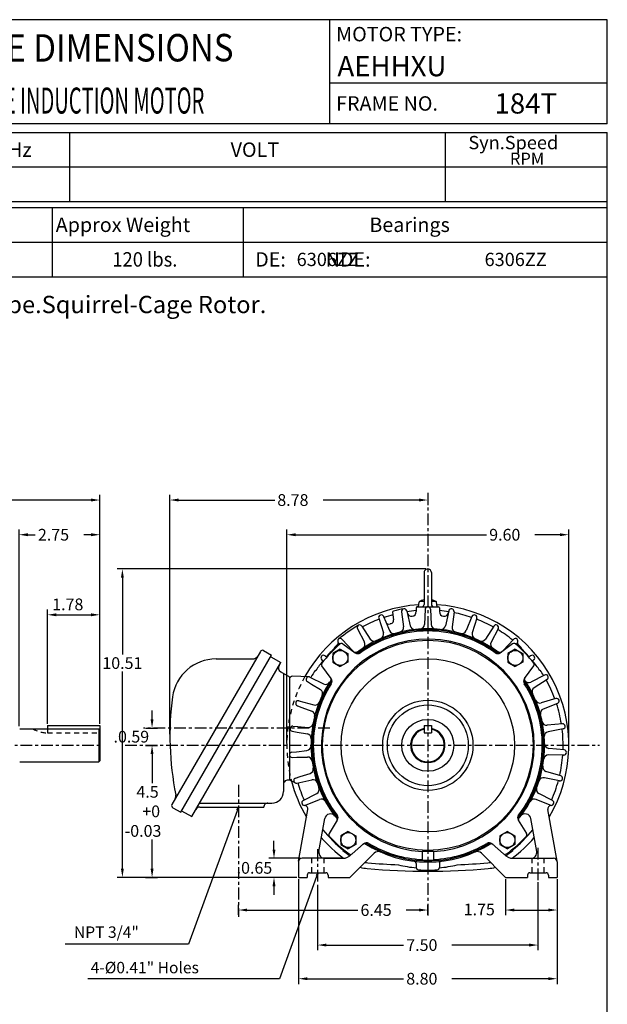
# Model space of a CAD drawing. Extents: x -17.1 to 18.6, y -25.6 to 29.1.
# Drawn here: x -1.4 to 18.6, y -4.4 to 29.1 of the extents above; entities that cross this region are included whole.
import ezdxf
from ezdxf.enums import TextEntityAlignment as Align

# ---------------------------------------------------------------- set-up
doc = ezdxf.new("R2010")
doc.units = 0
doc.header["$MEASUREMENT"] = 0
doc.linetypes.add('CENTER', pattern=[0.7, 0.4, -0.1, 0.1, -0.1])
doc.linetypes.add('DASHED', pattern=[0.3, 0.17, -0.13])
doc.layers.get('0').update_dxf_attribs({"linetype": 'CONTINUOUS'})
doc.layers.get('DEFPOINTS').update_dxf_attribs({"linetype": 'CONTINUOUS'})
doc.layers.add('99', color=7, linetype='CONTINUOUS')
doc.layers.add('PV', color=7, linetype='CONTINUOUS')
doc.styles.add('MICROCADAM', font='MONOTXT', dxfattribs={"height": 0.164063})
doc.styles.get("Standard").update_dxf_attribs({"font": 'MONOTXT'})
doc.dimstyles.get("Standard").update_dxf_attribs({"dimtxt": 0.35, "dimasz": 0.3, "dimexe": 0.18, "dimexo": 0.0625, "dimgap": 0.09, "dimtad": 0, "dimtih": 1, "dimtoh": 1, "dimdec": 8, "dimzin": 0, "dimdsep": 46, "dimtxsty": 'STANDARD', "dimcen": 0.09, "dimadec": 0, "dimazin": 0, "dimtfac": 1, "dimtdec": 8, "dimtofl": 0, "dimtmove": 2, "dimatfit": 3, "dimfxl": 1, "dimtolj": 1, "dimtzin": 0, "dimarcsym": 0})

# ---------------------------------------------------------------- blocks, each defined once
blk = doc.blocks.new('*D8')
at = {"layer": 'DEFPOINTS', "color": 0, "linetype": 'Continuous'}
for p in [(1.305, 11.577), (1.305, 5.074), (-1.445, 4.987)]:
    blk.add_point(p, dxfattribs=at)
at = {"layer": 'PV', "color": 0, "linetype": 'Continuous'}
for p, q in [((-1.445, 5.049), (-1.445, 11.757)), ((1.305, 5.136), (1.305, 11.757)), ((-1.145, 11.577), (-0.894, 11.577)), ((1.005, 11.577), (0.753, 11.577))]:
    blk.add_line(p, q, dxfattribs=at)
for points in [[(-1.145, 11.627), (-1.145, 11.527), (-1.445, 11.577)], [(1.005, 11.627), (1.005, 11.527), (1.305, 11.577)]]:
    blk.add_solid(points, dxfattribs=at)
at = {"color": 0, "linetype": 'Continuous'}
blk.add_text('2.75', height=0.4, dxfattribs=at).set_placement((-0.804, 11.377))
blk = doc.blocks.new('*D11')
at = {"layer": 'DEFPOINTS', "color": 0, "linetype": 'Continuous'}
for p in [(-14.445, 12.759), (-14.445, 7.471), (1.305, 5.074)]:
    blk.add_point(p, dxfattribs=at)
at = {"layer": 'PV', "color": 0, "linetype": 'Continuous'}
for p, q in [((-14.445, 7.534), (-14.445, 12.939)), ((-14.145, 12.759), (-7.594, 12.759)), ((1.005, 12.759), (-5.547, 12.759)), ((1.305, 5.136), (1.305, 12.939))]:
    blk.add_line(p, q, dxfattribs=at)
for points in [[(-14.145, 12.809), (-14.145, 12.709), (-14.445, 12.759)], [(1.005, 12.809), (1.005, 12.709), (1.305, 12.759)]]:
    blk.add_solid(points, dxfattribs=at)
at = {"color": 0, "linetype": 'Continuous'}
blk.add_text('15.75', height=0.4, dxfattribs=at).set_placement((-7.504, 12.559))
blk = doc.blocks.new('*D12')
at = {"layer": 'DEFPOINTS', "color": 0, "linetype": 'Continuous'}
for p in [(1.305, 8.848), (-0.475, 5.074), (1.305, 5.074)]:
    blk.add_point(p, dxfattribs=at)
at = {"layer": 'PV', "color": 0, "linetype": 'Continuous'}
for p, q in [((-0.475, 5.136), (-0.475, 9.028)), ((-0.175, 8.848), (1.005, 8.848)), ((1.305, 5.136), (1.305, 9.028))]:
    blk.add_line(p, q, dxfattribs=at)
for points in [[(-0.175, 8.898), (-0.175, 8.798), (-0.475, 8.848)], [(1.005, 8.898), (1.005, 8.798), (1.305, 8.848)]]:
    blk.add_solid(points, dxfattribs=at)
at = {"color": 0, "linetype": 'Continuous'}
blk.add_text('1.78', height=0.4, dxfattribs=at).set_placement((-0.319, 9.003))
blk = doc.blocks.new('*D14')
at = {"layer": 'DEFPOINTS', "color": 0, "linetype": 'Continuous'}
for p in [(12.468, -1.212), (6.018, -1.444), (12.468, -1.444)]:
    blk.add_point(p, dxfattribs=at)
at = {"layer": 'PV', "color": 0, "linetype": 'Continuous'}
for p, q in [((6.018, -1.381), (6.018, -1.032)), ((6.318, -1.212), (10.086, -1.212)), ((12.168, -1.212), (11.732, -1.212)), ((12.468, -1.381), (12.468, -1.032))]:
    blk.add_line(p, q, dxfattribs=at)
for points in [[(6.318, -1.162), (6.318, -1.262), (6.018, -1.212)], [(12.168, -1.162), (12.168, -1.262), (12.468, -1.212)]]:
    blk.add_solid(points, dxfattribs=at)
at = {"color": 0, "linetype": 'Continuous'}
blk.add_text('6.45', height=0.4, dxfattribs=at).set_placement((10.176, -1.412))
blk = doc.blocks.new('*D15')
at = {"layer": 'DEFPOINTS', "color": 0, "linetype": 'Continuous'}
for p in [(8.188, 0.55), (7.231, -0.099), (8.068, -0.099)]:
    blk.add_point(p, dxfattribs=at)
at = {"layer": 'PV', "color": 0, "linetype": 'Continuous'}
for p, q in [((7.231, 0.85), (7.231, 1.15)), ((8.126, 0.55), (7.051, 0.55)), ((8.006, -0.099), (7.051, -0.099)), ((7.231, -0.399), (7.231, -0.699))]:
    blk.add_line(p, q, dxfattribs=at)
for points in [[(7.181, 0.85), (7.281, 0.85), (7.231, 0.55)], [(7.181, -0.399), (7.281, -0.399), (7.231, -0.099)]]:
    blk.add_solid(points, dxfattribs=at)
at = {"color": 0, "linetype": 'Continuous'}
blk.add_text('.0.65', height=0.4, dxfattribs=at).set_placement((5.96, 0.025))
blk = doc.blocks.new('*D16')
at = {"layer": 'DEFPOINTS', "color": 0, "linetype": 'Continuous'}
for p in [(8.068, -0.1), (16.868, -0.1), (16.868, -3.553)]:
    blk.add_point(p, dxfattribs=at)
at = {"layer": 'PV', "color": 0, "linetype": 'Continuous'}
for p, q in [((8.068, -0.162), (8.068, -3.733)), ((16.868, -0.162), (16.868, -3.733)), ((8.368, -3.553), (11.645, -3.553)), ((16.568, -3.553), (13.291, -3.553))]:
    blk.add_line(p, q, dxfattribs=at)
for points in [[(8.368, -3.503), (8.368, -3.603), (8.068, -3.553)], [(16.568, -3.503), (16.568, -3.603), (16.868, -3.553)]]:
    blk.add_solid(points, dxfattribs=at)
at = {"color": 0, "linetype": 'Continuous'}
blk.add_text('8.80', height=0.4, dxfattribs=at).set_placement((11.735, -3.753))
blk = doc.blocks.new('*D25')
at = {"layer": 'DEFPOINTS', "color": 0, "linetype": 'Continuous'}
for p in [(15.118, -0.1), (16.868, -0.1), (16.868, -1.212)]:
    blk.add_point(p, dxfattribs=at)
at = {"layer": 'PV', "color": 0, "linetype": 'Continuous', "lineweight": -2}
for p, q in [((15.118, -0.162), (15.118, -1.392)), ((16.868, -0.162), (16.868, -1.392)), ((15.418, -1.212), (16.568, -1.212))]:
    blk.add_line(p, q, dxfattribs=at)
at = {"layer": 'PV', "color": 0, "linetype": 'Continuous'}
for points in [[(15.418, -1.162), (15.418, -1.262), (15.118, -1.212)], [(16.568, -1.162), (16.568, -1.262), (16.868, -1.212)]]:
    blk.add_solid(points, dxfattribs=at)
at = {"layer": 'PV', "color": 0, "linetype": 'Continuous', "insert": (14.22, -1.193), "char_height": 0.4, "attachment_point": 5}
blk.add_mtext('\\A1;1.75', dxfattribs=at)
blk = doc.blocks.new('*U18')
at = {"color": 0, "linetype": 'Continuous'}
for s, p in [('4.5', (2.548, 2.617)), ('+0', (2.748, 1.95)), ('-0.03', (2.148, 1.284))]:
    blk.add_text(s, height=0.4, dxfattribs=at).set_placement(p)
blk = doc.blocks.new('*D17')
at = {"layer": 'DEFPOINTS', "color": 0, "linetype": 'Continuous'}
for p in [(2.792, 4.4), (3.081, 4.4), (2.792, -0.1)]:
    blk.add_point(p, dxfattribs=at)
at = {"layer": 'PV', "color": 0, "linetype": 'Continuous'}
for p, q in [((2.855, 4.4), (3.261, 4.4)), ((3.081, 4.1), (3.081, 3.107)), ((3.081, 0.2), (3.081, 1.194)), ((2.855, -0.1), (3.261, -0.1))]:
    blk.add_line(p, q, dxfattribs=at)
for points in [[(3.031, 4.1), (3.131, 4.1), (3.081, 4.4)], [(3.031, 0.2), (3.131, 0.2), (3.081, -0.1)]]:
    blk.add_solid(points, dxfattribs=at)
at = {"linetype": 'Continuous'}
blk.add_blockref('*U18', (0, 0), dxfattribs=at)
blk = doc.blocks.new('*D19')
at = {"layer": 'DEFPOINTS', "color": 0, "linetype": 'Continuous'}
for p in [(12.468, 13.002), (12.468, 12.759), (3.688, 4.724)]:
    blk.add_point(p, dxfattribs=at)
at = {"layer": 'PV', "color": 0, "linetype": 'Continuous'}
for p, q in [((3.688, 4.786), (3.688, 12.939)), ((3.988, 12.759), (7.255, 12.759)), ((12.168, 12.759), (8.901, 12.759)), ((12.468, 12.939), (12.468, 12.579))]:
    blk.add_line(p, q, dxfattribs=at)
for points in [[(3.988, 12.809), (3.988, 12.709), (3.688, 12.759)], [(12.168, 12.809), (12.168, 12.709), (12.468, 12.759)]]:
    blk.add_solid(points, dxfattribs=at)
at = {"color": 0, "linetype": 'Continuous'}
blk.add_text('8.78', height=0.4, dxfattribs=at).set_placement((7.345, 12.559))
blk = doc.blocks.new('*D20')
at = {"layer": 'DEFPOINTS', "color": 0, "linetype": 'Continuous'}
for p in [(17.268, 11.577), (7.668, 4.4), (17.268, 4.4)]:
    blk.add_point(p, dxfattribs=at)
at = {"layer": 'PV', "color": 0, "linetype": 'Continuous'}
for p, q in [((7.668, 4.463), (7.668, 11.757)), ((17.268, 4.463), (17.268, 11.757)), ((7.968, 11.577), (14.468, 11.577)), ((16.968, 11.577), (16.115, 11.577))]:
    blk.add_line(p, q, dxfattribs=at)
for points in [[(7.968, 11.627), (7.968, 11.527), (7.668, 11.577)], [(16.968, 11.627), (16.968, 11.527), (17.268, 11.577)]]:
    blk.add_solid(points, dxfattribs=at)
at = {"color": 0, "linetype": 'Continuous'}
blk.add_text('9.60', height=0.4, dxfattribs=at).set_placement((14.558, 11.377))
blk = doc.blocks.new('*D21')
at = {"layer": 'DEFPOINTS', "color": 0, "linetype": 'Continuous'}
for p in [(2.792, 4.99), (3.081, 4.99), (2.792, 4.4)]:
    blk.add_point(p, dxfattribs=at)
at = {"layer": 'PV', "color": 0, "linetype": 'Continuous'}
for p, q in [((3.081, 5.29), (3.081, 5.59)), ((2.855, 4.99), (3.261, 4.99)), ((2.855, 4.4), (3.261, 4.4)), ((3.081, 4.1), (3.081, 3.8))]:
    blk.add_line(p, q, dxfattribs=at)
for points in [[(3.031, 5.29), (3.131, 5.29), (3.081, 4.99)], [(3.031, 4.1), (3.131, 4.1), (3.081, 4.4)]]:
    blk.add_solid(points, dxfattribs=at)
at = {"color": 0, "linetype": 'Continuous'}
blk.add_text('.0.59', height=0.4, dxfattribs=at).set_placement((1.769, 4.495))
blk = doc.blocks.new('*D22')
at = {"layer": 'DEFPOINTS', "color": 0, "linetype": 'Continuous'}
for p in [(12.468, 10.41), (2.07, -0.1), (8.068, -0.1)]:
    blk.add_point(p, dxfattribs=at)
at = {"layer": 'PV', "color": 0, "linetype": 'Continuous'}
for p, q in [((12.406, 10.41), (1.89, 10.41)), ((2.07, 10.11), (2.07, 7.494)), ((2.07, 0.2), (2.07, 6.914)), ((8.006, -0.1), (1.89, -0.1))]:
    blk.add_line(p, q, dxfattribs=at)
for points in [[(2.02, 10.11), (2.12, 10.11), (2.07, 10.41)], [(2.02, 0.2), (2.12, 0.2), (2.07, -0.1)]]:
    blk.add_solid(points, dxfattribs=at)
at = {"color": 0, "linetype": 'Continuous'}
blk.add_text('10.51', height=0.4, dxfattribs=at).set_placement((1.388, 7.004))
blk = doc.blocks.new('*D24')
at = {"color": 0, "linetype": 'Continuous'}
for p, q in [((16.218, -0.258), (16.218, -2.585)), ((8.718, -0.349), (8.718, -2.585)), ((9.018, -2.405), (11.645, -2.405)), ((15.918, -2.405), (13.291, -2.405))]:
    blk.add_line(p, q, dxfattribs=at)
for points in [[(9.018, -2.355), (9.018, -2.455), (8.718, -2.405)], [(15.918, -2.355), (15.918, -2.455), (16.218, -2.405)]]:
    blk.add_solid(points, dxfattribs=at)
at = {"layer": 'DEFPOINTS', "color": 0, "linetype": 'Continuous'}
for p in [(8.718, -0.286), (16.218, -0.196), (16.218, -2.405)]:
    blk.add_point(p, dxfattribs=at)
at = {"color": 0, "linetype": 'Continuous'}
blk.add_text('7.50', height=0.4, dxfattribs=at).set_placement((11.735, -2.605))

msp = doc.modelspace()

# ---------------------------------------------------------------- linework, layer by layer
at = {"color": 7, "linetype": 'Continuous'}
for p, q in [((18.57813276, 29.12754686), (-15.87046279, 29.12754686)), ((9.1293797, 25.58426306), (9.1293797, 29.12754686)), ((18.57813276, 25.58426306), (18.57813276, 29.12754686)), ((18.57813276, 26.96220676), (9.1293797, 26.96220676)), ((18.57813276, 25.58426306), (-15.87046279, 25.58426306)), ((-15.8704748, 25.28898635), (18.57813728, 25.28900584)), ((0.27116646, 25.28898941), (0.27116646, 22.92681064)), ((13.06635943, 22.92683918), (13.06635943, 25.28900742)), ((18.57813276, -21.75794707), (18.57813276, 25.28898941)), ((-15.8704748, 24.10791725), (18.57813118, 24.10793683)), ((-15.87047333, 22.92682422), (18.57813276, 22.92684371)), ((-15.87046279, 22.72995859), (18.57813276, 22.72995859)), ((-0.31938025, 22.72996459), (-0.31937887, 20.36777992)), ((6.17664172, 22.72996754), (6.1766432, 20.36778287)), ((-15.87046279, 21.54886694), (18.57813276, 21.54886694)), ((-15.87046279, 20.36776791), (18.57813276, 20.36776791))]:
    msp.add_line(p, q, dxfattribs=at)
msp.add_arc((12.468165, 4.400239), 0.5625, 102.839588407, 77.160411593, dxfattribs=at)
at = {"layer": 'PV', "color": 7, "linetype": 'CENTER'}
for p, q in [((12.468165, 13.001979), (12.468165, -1.44352)), ((9.131664, 4.990239), (2.792256, 4.990239)), ((-14.696852, 4.400239), (1.304807, 4.400239)), ((2.16072845, 4.400239), (18.31772044, 4.400239)), ((6.018166, 3.05093), (6.018166, -1.44352)), ((8.718165, 0.85744084), (8.718165, -0.28648351)), ((16.218165, 0.90816211), (16.218165, -0.19562451))]:
    msp.add_line(p, q, dxfattribs=at)
at = {"layer": 'PV', "color": 7, "linetype": 'Continuous'}
for p, q in [((12.344149, 10.286222), (12.344149, 9.204648)), ((12.344149, 10.286222), (12.344149, 9.204648)), ((12.592182, 10.286222), (12.592182, 9.204648)), ((12.592182, 10.286222), (12.592182, 9.204648)), ((12.074465, 9.085279), (12.074465, 8.957807)), ((12.113834, 9.124648), (12.822496, 9.124648)), ((12.155433, 9.124648), (12.169172, 9.281693)), ((12.344154, 9.296065), (12.184856, 9.296065)), ((12.751474, 9.296065), (12.592182, 9.296065)), ((12.780908, 9.124649), (12.767168, 9.281693)), ((12.861866, 9.085279), (12.861866, 8.957869)), ((10.798109, 8.729924), (10.954707, 8.231762)), ((10.964413, 8.790448), (11.04173, 8.604243)), ((11.270137, 8.934549), (11.303967, 8.675862)), ((11.575295, 8.954141), (11.64301, 8.436354)), ((11.749771, 8.984211), (11.763383, 8.923059)), ((11.763383, 8.923059), (11.863262, 8.474362)), ((12.379668, 9.039998), (12.356441, 8.518323)), ((12.556644, 9.040001), (12.579871, 8.518326)), ((13.186689, 8.984863), (13.073226, 8.475139)), ((13.360997, 8.954127), (13.293284, 8.436353)), ((13.971889, 8.790468), (13.771636, 8.308193)), ((14.138186, 8.729922), (13.981586, 8.231759)), ((10.224909, 8.462626), (10.505862, 8.022456)), ((11.041951, 8.603709), (11.164662, 8.308179)), ((14.711395, 8.462634), (14.430439, 8.022459)), ((10.07163, 8.374137), (10.312354, 7.910735)), ((14.864677, 8.37415), (14.623955, 7.910752)), ((9.291223, 7.708418), (9.276055, 7.721145)), ((9.417982, 7.897614), (9.462877, 7.839)), ((9.553564, 8.011376), (9.906683, 7.62668)), ((9.579525, 7.858991), (9.993006, 7.555175)), ((15.356806, 7.858983), (14.943325, 7.555166)), ((15.382739, 8.011383), (15.029616, 7.626683)), ((15.518324, 7.897614), (15.47344, 7.839016)), ((15.645097, 7.708441), (15.660265, 7.721169)), ((6.768782, 7.599177), (3.756968, 2.382563)), ((4.058554, 2.117524), (7.149107, 7.470518)), ((6.876341, 7.627996), (7.149105, 7.470516)), ((7.119573, 7.419365), (7.460527, 7.222515)), ((8.970778, 7.450403), (9.029388, 7.40551)), ((9.489408, 7.674488), (9.2335, 7.526739)), ((9.233505, 7.526743), (9.233505, 7.231251)), ((9.489408, 7.674489), (9.745315, 7.526741)), ((9.745316, 7.526743), (9.745316, 7.231251)), ((15.446923, 7.674489), (15.191015, 7.526741)), ((15.191021, 7.526743), (15.191021, 7.231251)), ((15.446925, 7.674489), (15.702832, 7.526741)), ((15.702833, 7.526743), (15.702833, 7.231251)), ((15.965531, 7.45041), (15.906932, 7.405526)), ((4.429035, 1.971815), (7.460529, 7.222517)), ((5.25732, 7.343459), (6.507489, 7.343459)), ((8.85701, 7.314824), (8.911401, 7.264898)), ((9.176862, 6.675841), (8.859483, 7.105621)), ((9.233502, 7.231246), (9.489408, 7.083499)), ((9.745313, 7.231247), (9.489405, 7.083498)), ((15.191017, 7.231245), (15.446925, 7.083497)), ((15.702829, 7.231246), (15.446921, 7.083498)), ((15.759481, 6.675821), (16.076851, 7.105588)), ((16.079304, 7.314834), (16.024918, 7.264912)), ((7.459854, 6.906385), (7.755055, 6.735951)), ((7.552646, 6.852815), (7.552646, 2.824885)), ((7.755056, 6.735951), (7.755056, 3.21204)), ((8.417085, 6.736232), (7.877837, 6.757579)), ((8.452087, 6.727499), (8.920562, 6.49443)), ((8.658558, 6.954437), (8.64339, 6.967164)), ((16.442045, 6.796755), (15.978649, 6.556033)), ((16.277761, 6.95446), (16.292931, 6.967188)), ((8.367226, 6.572233), (8.508598, 6.485432)), ((8.508598, 6.485432), (8.812236, 6.299003)), ((16.53055, 6.64348), (16.090376, 6.362525)), ((8.028135, 5.749829), (8.183473, 5.691599)), ((8.082831, 5.918152), (8.242723, 5.873959)), ((8.242723, 5.873959), (8.586151, 5.779036)), ((16.826307, 5.994472), (16.325491, 5.846593)), ((16.883934, 5.827126), (16.398243, 5.635323)), ((8.183473, 5.691599), (8.517104, 5.566531)), ((-0.475193, 5.073739), (1.304807, 5.073739)), ((-0.475193, 5.073739), (-0.475193, 4.962739)), ((1.304807, 5.073739), (1.304807, 3.877107)), ((7.873768, 5.053502), (8.039157, 5.040628)), ((8.039157, 5.040628), (8.394386, 5.01298)), ((12.343165, 5.073739), (12.593165, 5.073739)), ((12.343165, 5.073739), (12.343165, 4.823739)), ((12.593165, 5.073739), (12.593165, 4.823739)), ((17.050438, 5.133607), (16.530607, 5.084005)), ((-1.425193, 4.962739), (1.265437, 4.962739)), ((1.265437, 4.962739), (1.265437, 3.837739)), ((1.265437, 4.962739), (1.304807, 4.923369)), ((7.852197, 4.87784), (8.015793, 4.850318)), ((8.015793, 4.850318), (8.367158, 4.791208)), ((12.343165, 4.823739), (12.593165, 4.823739)), ((17.07505, 4.958338), (16.561686, 4.862734)), ((7.833537, 4.164849), (7.998341, 4.18377)), ((7.998341, 4.18377), (8.352321, 4.22441)), ((17.096914, 4.069052), (16.574747, 4.073159)), ((17.106161, 4.245795), (16.586409, 4.296293)), ((-1.425193, 3.837739), (1.265437, 3.837739)), ((1.265437, 3.837739), (1.304807, 3.877109)), ((7.845877, 3.988295), (8.011718, 3.992495)), ((8.011718, 3.992495), (8.367907, 4.001514)), ((8.121768, 3.334868), (8.461488, 3.442304)), ((16.991507, 3.363654), (16.490936, 3.512399)), ((7.950643, 3.121188), (7.820279, 3.186473)), ((7.9636, 3.284849), (8.121768, 3.334868)), ((8.0094, 3.113888), (8.519317, 3.226473)), ((16.948683, 3.191928), (16.436886, 3.295596)), ((8.225718, 2.519582), (8.6887, 2.761102)), ((16.710609, 2.519603), (16.247622, 2.761127)), ((4.694252, 2.431184), (7.158945, 2.431184)), ((8.300512, 2.359175), (8.783131, 2.558595)), ((16.635796, 2.359207), (16.153181, 2.558626)), ((3.785789, 2.275005), (4.058554, 2.117524)), ((4.08808, 2.168665), (4.429035, 1.971815)), ((6.018166, 2.293939), (4.32015, -2.371415)), ((4.705614, 2.293388), (6.883355, 2.293388)), ((6.018166, 2.293939), (5.958738, 2.197828)), ((6.018166, 2.293939), (6.001913, 2.182114)), ((8.069953, 0.451151), (8.38195, 2.214037)), ((16.866377, 0.451152), (16.554369, 2.214064)), ((8.760206, 0.784968), (8.95719, 1.902117)), ((9.38772, 1.846443), (9.109006, 1.390637)), ((15.548611, 1.846416), (15.827317, 1.390622)), ((16.176191, 0.784595), (15.979143, 1.902117)), ((8.895677, 1.523722), (8.889353, 1.517399)), ((9.760357, 1.468691), (9.504455, 1.320945)), ((9.76036, 1.468693), (10.016267, 1.320945)), ((15.17597, 1.468691), (14.920066, 1.320945)), ((15.175974, 1.468691), (15.431878, 1.320945)), ((16.040655, 1.523714), (16.046976, 1.517393)), ((9.504454, 1.025451), (9.760362, 0.877703)), ((9.504457, 1.320948), (9.504457, 1.025454)), ((10.016263, 1.025449), (9.760361, 0.877703)), ((9.891967, 0.70289), (10.277395, 1.041588)), ((10.016269, 1.320948), (10.016269, 1.025454)), ((15.044361, 0.702895), (14.658933, 1.041592)), ((14.920069, 1.320948), (14.920069, 1.025454)), ((14.920069, 1.02545), (15.175973, 0.877704)), ((15.431874, 1.025451), (15.175971, 0.877705)), ((15.431879, 1.320948), (15.431879, 1.025454)), ((9.591646, 0.82775), (9.577645, 0.813749)), ((9.818166, -0.099762), (10.639219, 0.721387)), ((9.944021, 0.747121), (9.945795, 0.750193)), ((12.271315, 0.796687), (12.271315, 0.496216)), ((12.665016, 0.796687), (12.665016, 0.496216)), ((15.118165, -0.099762), (14.297112, 0.721387)), ((14.992309, 0.747121), (14.990535, 0.750193)), ((15.344678, 0.827749), (15.358679, 0.813748)), ((8.068166, 0.433655), (8.068166, -0.099762)), ((9.569848, 0.550238), (8.188117, 0.550238)), ((8.951957, 0.550271), (9.574938, 0.550271)), ((12.074465, 0.372736), (12.074465, 0.35737)), ((12.074465, 0.372736), (12.074465, 0.23926)), ((12.861866, 0.372736), (12.861866, 0.35737)), ((12.861866, 0.372736), (12.861866, 0.23926)), ((15.366483, 0.550238), (16.748215, 0.550238)), ((16.868166, 0.433655), (16.868166, -0.099762)), ((8.728016, 0.057718), (7.413995, -3.552516)), ((8.442575, 0.057719), (8.993757, 0.057719)), ((8.728016, 0.057718), (8.668587, -0.038392)), ((8.728016, 0.057718), (8.711762, -0.054107)), ((15.942575, 0.057719), (16.493757, 0.057719)), ((8.068166, -0.099761), (8.363834, -0.099761)), ((8.363834, -0.021021), (8.363834, -0.099762)), ((9.072496, -0.021021), (9.072496, -0.099762)), ((9.072496, -0.099761), (9.818167, -0.099761)), ((15.118164, -0.099761), (15.863835, -0.099761)), ((15.863835, -0.021021), (15.863835, -0.099762)), ((16.572496, -0.021021), (16.572496, -0.099762)), ((16.572496, -0.099761), (16.868166, -0.099761)), ((4.320153, -2.371414), (0.12149, -2.371414)), ((7.413992, -3.552518), (0.896412, -3.552518))]:
    msp.add_line(p, q, dxfattribs=at)
at = {"layer": 'PV', "color": 7, "linetype": 'DASHED'}
for p, q in [((-0.475193, 4.962739), (-0.475193, 4.823739)), ((-0.475193, 4.823739), (1.304807, 4.823739)), ((8.513165, 0.550238), (8.513165, 0.057719)), ((8.923165, 0.550238), (8.923165, 0.057719)), ((16.013165, 0.550238), (16.013165, 0.057719)), ((16.423165, 0.550238), (16.423165, 0.057719))]:
    msp.add_line(p, q, dxfattribs=at)
at = {"layer": 'PV', "color": 7, "linetype": 'Continuous'}
for centre, radius in [((12.468165, 4.400239), 3.582678), ((9.48941, 7.379), 0.255906), ((15.446926, 7.379), 0.255906), ((12.468165, 4.400239), 2.952756), ((12.468165, 4.400239), 1.535434), ((12.468165, 4.400239), 1.377953), ((12.468165, 4.400239), 0.885827), ((9.760363, 1.173202), 0.255906), ((15.175974, 1.1732), 0.255906)]:
    msp.add_circle(centre, radius, dxfattribs=at)
for centre, radius, start, end in [((12.468165, 10.286222), 0.124017, 0, 180.000007), ((12.468165, 10.286222), 0.124017, 0, 180.000007), ((12.468165, 4.400238), 4.8, 93.666818, 150.803106), ((12.113834, 9.085279), 0.03937, 89.999962, 179.999966), ((12.184856, 9.28032), 0.015748, 89.999088, 174.999939), ((12.468171, 8.810014), 0.564793, 102.684279, 121.064544), ((12.264149, 9.204648), 0.08, 269.999997, 0), ((12.468165, 9.036066), 0.088583, 89.999962, 177.450611), ((12.468165, 9.036066), 0.088583, 359.999981, 89.999962), ((12.672182, 9.204648), 0.08, 179.999993, 269.999997), ((12.468171, 8.810014), 0.564793, 58.935606, 77.315918), ((12.751474, 9.28032), 0.015748, 5.000008, 90.000017), ((12.468165, 4.400238), 4.8, 329.403013, 86.333121), ((12.822496, 9.085279), 0.03937, 359.999981, 89.999962), ((10.882617, 8.756486), 0.088583, 109.999958, 197.450607), ((10.882617, 8.756486), 0.088583, 19.999977, 109.999958), ((12.468165, 4.400239), 4.606299, 104.934253, 108.880354), ((11.309204, 8.939665), 0.03937, 104.322869, 187.452084), ((12.468165, 4.400239), 4.72441, 100.000015, 104.322213), ((11.663159, 8.965635), 0.088583, 12.105863, 187.450609), ((12.468165, 4.400239), 4.606299, 94.903055, 98.880192), ((11.916984, 8.957807), 0.15748, 192.746315, 359.998434), ((13.019347, 8.957869), 0.15748, 180.000581, 347.450065), ((12.468165, 4.400239), 4.606299, 81.119897, 85.096925), ((13.273166, 8.965635), 0.088583, 79.99991, 167.450558), ((13.273166, 8.965635), 0.088583, 349.999983, 79.99991), ((12.468165, 4.400239), 4.606299, 71.120008, 78.880141), ((14.053706, 8.756486), 0.088583, 69.999857, 157.450506), ((14.053706, 8.756486), 0.088583, 339.999985, 69.999857), ((12.468165, 4.400239), 4.72441, 120.000018, 130.00003), ((10.150249, 8.414972), 0.088583, 119.999963, 207.450605), ((10.150249, 8.414972), 0.088583, 29.999977, 119.999963), ((12.468165, 4.400239), 4.606299, 111.119946, 118.880359), ((11.150819, 8.64954), 0.11811, 202.550751, 287.223699), ((12.468165, 4.400239), 4.330709, 106.731686, 107.22417), ((11.186883, 8.660555), 0.11811, 286.988699, 7.450078), ((11.486884, 8.415939), 0.15748, 283.73048, 7.450133), ((12.016804, 8.509377), 0.15748, 192.549988, 276.267365), ((12.199117, 8.525331), 0.15748, 273.730469, 357.450172), ((12.737204, 8.525331), 0.15748, 182.549935, 266.267312), ((12.919516, 8.50938), 0.15748, 263.73047, 347.450174), ((13.449441, 8.415939), 0.15748, 172.549923, 256.267252), ((12.468165, 4.400239), 4.606299, 61.1199, 68.880525), ((14.786068, 8.414978), 0.088583, 59.999804, 147.450453), ((14.786068, 8.414978), 0.088583, 329.999989, 59.999804), ((12.468165, 4.400239), 3.976378, 52.373273, 127.62673), ((12.468165, 4.400239), 3.937008, 89.999962, 126.153158), ((12.468165, 4.400239), 3.897638, 89.999962, 125.971693), ((10.804472, 8.184533), 0.15748, 293.730533, 17.450131), ((11.310115, 8.368567), 0.15748, 202.550041, 286.267417), ((12.468165, 4.400239), 3.897638, 54.02831, 89.999962), ((12.468165, 4.400239), 3.937008, 53.852419, 89.999962), ((13.6262, 8.368577), 0.15748, 253.730472, 337.450176), ((14.131843, 8.184536), 0.15748, 162.54987, 246.267199), ((12.468165, 4.400239), 4.606299, 51.11996, 58.880254), ((12.468165, 4.400239), 3.622048, 359.999981, 266.884535), ((12.468165, 4.400239), 4.56693, 130.835225, 142.178749), ((12.468165, 4.400239), 4.606299, 131.119962, 133.866955), ((9.488313, 7.951478), 0.088583, 129.999975, 217.450603), ((9.488313, 7.951478), 0.088583, 39.999975, 129.999975), ((9.532893, 7.795537), 0.07874, 53.694559, 130.846099), ((10.172611, 7.838144), 0.15748, 303.730534, 27.450129), ((10.638617, 8.107186), 0.15748, 212.550094, 296.26747), ((14.297698, 8.107198), 0.15748, 243.730467, 327.450177), ((14.763697, 7.83815), 0.15748, 152.549818, 236.267174), ((15.403438, 7.795536), 0.07874, 49.153904, 126.305444), ((15.448005, 7.951485), 0.088583, 49.999809, 137.4504), ((12.468165, 4.400239), 4.56693, 37.821254, 49.156199), ((12.468165, 4.400239), 4.606299, 46.133048, 48.880259), ((15.448005, 7.951485), 0.088583, 319.999991, 49.999809), ((6.507487, 7.540309), 0.19685, 270.000038, 330.000023), ((6.836969, 7.559808), 0.07874, 59.999968, 150.000026), ((8.916918, 7.380081), 0.088583, 139.999973, 227.450602), ((8.916918, 7.380081), 0.088583, 49.999973, 139.999973), ((12.468165, 4.400239), 4.586614, 133.840563, 138.864577), ((10.022707, 7.733171), 0.15748, 222.550146, 306.267465), ((10.052958, 7.706539), 0.15748, 233.692862, 306.147964), ((10.086248, 7.682077), 0.15748, 233.691496, 305.970761), ((14.850084, 7.682077), 0.15748, 234.029235, 306.308501), ((14.883369, 7.706538), 0.15748, 233.852033, 306.307135), ((14.913604, 7.733186), 0.15748, 233.730456, 317.450178), ((12.468165, 4.400239), 4.586614, 41.135699, 46.15944), ((16.019403, 7.38009), 0.088583, 39.999811, 127.450347), ((16.019403, 7.38009), 0.088583, 309.999992, 39.999811), ((5.257319, 5.847396), 1.496063, 89.999962, 171.938239), ((7.538593, 7.042771), 0.15748, 150.000026, 239.999981), ((12.468165, 4.400239), 4.586614, 141.135752, 146.159492), ((8.922821, 7.152397), 0.07874, 142.178148, 216.445145), ((12.468165, 4.400239), 4.586614, 33.840511, 38.864525), ((16.01351, 7.152395), 0.07874, 323.554858, 37.821855), ((7.873166, 6.639565), 0.11811, 87.732995, 180.000075), ((8.413583, 6.647722), 0.088583, 87.732995, 150.999966), ((8.413583, 6.647722), 0.088583, 64.234303, 87.732995), ((12.468165, 4.400239), 4.606299, 146.133046, 149.880306), ((12.468165, 4.400239), 4.606299, 31.11991, 33.866957), ((16.482895, 6.718154), 0.088583, 29.999813, 117.450281), ((16.482895, 6.718154), 0.088583, 299.999991, 29.999813), ((8.413583, 6.647722), 0.088583, 150.999966, 238.450567), ((12.468165, 4.400239), 3.976378, 145.755419, 219.244594), ((12.468165, 4.400239), 3.937008, 147.234455, 179.999966), ((12.468165, 4.400239), 3.897638, 147.442748, 179.999966), ((8.990717, 6.635424), 0.15748, 243.55026, 327.267455), ((9.025138, 6.616188), 0.15748, 327.233598, 36.445599), ((9.050178, 6.582289), 0.15748, 327.445935, 36.444616), ((15.886153, 6.582287), 0.15748, 143.555387, 212.554068), ((12.468165, 4.400239), 3.897638, 359.999981, 32.554249), ((15.911193, 6.616188), 0.15748, 143.554404, 212.766405), ((12.468165, 4.400239), 3.976378, 359.999981, 34.244585), ((15.90606, 6.695796), 0.15748, 213.730459, 297.450186), ((12.468165, 4.400239), 3.937008, 359.999981, 32.765548), ((12.468165, 4.400239), 4.606299, 20.119916, 28.96452), ((13.845647, 4.723989), 10.157481, 172.457907, 191.431025), ((8.729839, 6.1648), 0.15748, 334.730576, 58.450116), ((16.175095, 6.229792), 0.15748, 122.549646, 206.267016), ((8.059236, 5.832778), 0.088583, 161.999958, 249.450559), ((8.059236, 5.832778), 0.088583, 71.999955, 161.999958), ((8.628114, 5.93083), 0.15748, 254.550314, 338.267449), ((16.280903, 5.997639), 0.15748, 202.730467, 286.450193), ((16.851404, 5.909522), 0.088583, 18.999819, 106.450227), ((12.468165, 4.400239), 4.606299, 9.119923, 17.880269), ((16.851404, 5.909522), 0.088583, 288.999999, 18.999819), ((8.461827, 5.419075), 0.15748, 345.730568, 69.450109), ((16.456087, 5.488862), 0.15748, 111.549592, 195.266968), ((7.866899, 4.965196), 0.088583, 82.999947, 172.999951), ((8.406615, 5.169992), 0.15748, 265.550361, 349.267442), ((16.515652, 5.240784), 0.15748, 191.730475, 275.450201), ((17.058855, 5.045431), 0.088583, 7.999827, 95.45018), ((17.058855, 5.045431), 0.088583, 278.000006, 7.999827), ((7.866899, 4.965196), 0.088583, 172.999951, 260.450551), ((8.341033, 4.635911), 0.15748, 356.730561, 80.450101), ((12.468165, 4.400238), 0.586616, 102.303298, 77.696694), ((16.590538, 4.707929), 0.15748, 100.549545, 184.266921), ((12.468165, 4.400239), 4.606299, 358.119931, 6.880331), ((8.334362, 4.380869), 0.15748, 276.550367, 0.267452), ((12.468165, 4.400239), 3.937008, 179.999966, 217.765557), ((12.468165, 4.400239), 3.897638, 179.999966, 217.554258), ((12.468165, 4.400239), 3.622048, 273.115478, 359.999964), ((12.468165, 4.400239), 3.976378, 320.755444, 359.999964), ((12.468165, 4.400239), 3.897638, 322.442193, 359.999981), ((12.468165, 4.400239), 3.937008, 322.234501, 359.999981), ((16.601669, 4.453044), 0.15748, 180.730482, 264.450208), ((7.843637, 4.076852), 0.088583, 93.99994, 183.999943), ((7.843637, 4.076852), 0.088583, 183.999957, 271.450606), ((16.573505, 3.915691), 0.15748, 89.549498, 173.266874), ((12.468165, 4.400239), 4.606299, 347.119921, 355.880322), ((17.09762, 4.157631), 0.088583, 267.000055, 356.999817), ((17.09762, 4.157631), 0.088583, 356.999834, 84.450133), ((8.371891, 3.844085), 0.15748, 7.730553, 91.450093), ((16.535799, 3.663364), 0.15748, 169.730476, 253.450154), ((8.414007, 3.592457), 0.15748, 287.550414, 11.267444), ((16.966265, 3.278748), 0.088583, 345.999842, 73.450086), ((7.710125, 3.061105), 0.15748, 73.42282, 180.00002), ((7.873166, 3.29208), 0.11811, 180.000034, 243.398575), ((12.468165, 4.400238), 4.8, 194.673275, 210.596878), ((7.990308, 3.200393), 0.088583, 104.999932, 243.39852), ((7.990308, 3.200393), 0.088583, 243.398575, 282.450653), ((12.468165, 4.400239), 4.606299, 196.119991, 203.880343), ((8.55327, 3.072698), 0.15748, 18.425209, 102.450086), ((16.405615, 3.141258), 0.15748, 78.549451, 162.266827), ((12.468165, 4.400239), 4.606299, 336.119929, 344.880275), ((16.966265, 3.278748), 0.088583, 256.000062, 345.999825), ((3.6967, 2.671884), 0.19685, 329.999989, 11.431041), ((7.158945, 2.824885), 0.393701, 269.999997, 359.999981), ((8.615869, 2.900732), 0.15748, 297.550521, 21.267442), ((16.320456, 2.900762), 0.15748, 158.730428, 242.450107), ((3.825157, 2.343194), 0.07874, 150.000026, 239.999981), ((7.02115, 2.293388), 0.137795, 89.999962, 180.00002), ((8.266688, 2.44105), 0.088583, 114.999882, 292.450534), ((8.265647, 2.234621), 0.11811, 350.000092, 87.104672), ((8.843271, 2.413052), 0.15748, 28.730546, 112.450029), ((16.093048, 2.413089), 0.15748, 67.549404, 151.26678), ((16.670671, 2.234648), 0.11811, 92.897875, 189.999636), ((16.669634, 2.441076), 0.088583, 247.549424, 334.999832), ((16.669634, 2.441076), 0.088583, 334.999795, 62.450039), ((4.705614, 2.135908), 0.15748, 90.000017, 150.000026), ((9.151049, 1.867932), 0.19685, 37.358386, 169.999967), ((9.253363, 1.928596), 0.15748, 328.555376, 37.554057), ((15.682969, 1.928595), 0.15748, 142.445946, 211.444627), ((15.785277, 1.867929), 0.19685, 10.000143, 142.64189), ((9.231372, 1.892642), 0.15748, 328.554393, 37.766394), ((15.704962, 1.892642), 0.15748, 142.233609, 211.44561), ((12.468165, 4.400239), 4.586614, 218.840534, 231.159463), ((9.176177, 1.349558), 0.07874, 148.554867, 222.821864), ((12.468165, 4.400239), 4.586614, 308.840479, 321.159463), ((15.760152, 1.349557), 0.07874, 317.178194, 31.445136), ((12.468165, 4.400238), 4.8, 220.952292, 233.30641), ((12.468165, 4.400239), 4.56693, 222.821223, 234.156222), ((12.468165, 4.400239), 3.976378, 232.397531, 232.399552), ((10.350317, 0.896022), 0.15748, 58.852004, 131.307164), ((10.38134, 0.923291), 0.15748, 59.029207, 131.30853), ((12.468165, 4.400239), 3.976378, 237.373255, 302.626759), ((12.468165, 4.400239), 3.937008, 238.852456, 270.000038), ((12.468165, 4.400239), 3.897638, 239.028347, 267.105076), ((12.468165, 4.400239), 3.937008, 270.000038, 301.147613), ((12.468165, 4.400239), 3.897638, 272.895, 300.971722), ((14.554991, 0.92329), 0.15748, 48.691528, 120.970779), ((14.586018, 0.896021), 0.15748, 48.692894, 121.147982), ((12.468165, 4.400239), 4.56693, 305.83525, 317.178774), ((12.468165, 4.400238), 4.8, 306.69359, 319.047695), ((8.957168, 0.750238), 0.2, 170.000008, 270.000003), ((9.569848, 0.943939), 0.393701, 269.999997, 319.697338), ((12.468165, 4.400239), 4.606299, 231.133071, 234.820062), ((9.839982, 0.762036), 0.07874, 234.153927, 311.305412), ((10.780649, 0.579974), 0.2, 66.167629, 135.000001), ((12.468165, 4.400239), 3.608924, 266.873232, 273.126789), ((14.155682, 0.579974), 0.2, 45.000002, 113.832378), ((15.096349, 0.762035), 0.07874, 228.694584, 305.846124), ((15.366483, 0.943939), 0.393701, 220.302659, 270.000004), ((12.468165, 4.400239), 4.606299, 305.179931, 308.866926), ((15.979164, 0.750238), 0.2, 270.000004, 9.999996), ((8.188117, 0.430238), 0.12, 89.999996, 178.368602), ((10.53266, 1.574324), 1.181103, 260.061614, 264.824612), ((12.468165, 22.943548), 22.637798, 264.824612, 267.474179), ((11.995725, 0.372736), 0.07874, 359.999981, 83.309546), ((12.468165, 4.400239), 3.908982, 267.11349, 272.886585), ((12.940606, 0.372736), 0.07874, 96.690379, 179.999802), ((12.468165, 22.943548), 22.637798, 272.525842, 275.175409), ((14.403672, 1.574324), 1.181103, 275.175409, 279.938387), ((16.748215, 0.430238), 0.12, 1.631394, 90.000003), ((8.442575, -0.021021), 0.07874, 89.999962, 179.999966), ((8.993757, -0.021021), 0.07874, 359.999981, 89.999962), ((10.53266, 1.574324), 1.377953, 254.498548, 264.824612), ((12.468165, 22.943548), 22.834648, 264.824612, 275.175409), ((12.468165, 4.400239), 4.192914, 256.235294, 264.612221), ((12.153205, 0.23926), 0.07874, 179.999966, 265.545326), ((12.468165, 4.282129), 4.133859, 265.545388, 274.454687), ((12.783126, 0.23926), 0.07874, 274.454646, 359.999981), ((12.468165, 4.400239), 4.192914, 275.37179, 283.764781), ((14.403672, 1.574324), 1.377953, 275.175409, 285.501453), ((15.942575, -0.021021), 0.07874, 89.999962, 179.999966), ((16.493757, -0.021021), 0.07874, 359.999981, 89.999962)]:
    msp.add_arc(centre, radius, start, end, dxfattribs=at)
at = {"layer": 'PV', "color": 7, "linetype": 'DASHED'}
for centre, radius, start, end in [((12.468165, 4.400238), 4.8, 150.803106, 194.673275), ((-0.474714, 5.807991), 0.984252, 239.17943, 269.972136)]:
    msp.add_arc(centre, radius, start, end, dxfattribs=at)

# ---------------------------------------------------------------- texts
at = {"color": 7, "linetype": 'Continuous', "style": 'MICROCADAM'}
for s, height, p in [('MOTOR TYPE:', 0.49212275, (9.34733821, 28.38936273)), ('FRAME NO.', 0.49212275, (9.34733821, 26.02717048)), ('Syn.Speed', 0.452752832, (13.84955763, 24.71316376)), ('Hz', 0.49212275, (-1.8238491, 24.45239874)), ('VOLT', 0.49212275, (5.75484508, 24.45240475)), ('RPM', 0.410152915, (15.26562854, 24.18584351)), ('Approx Weight', 0.49212275, (-0.19984226, 21.89335139)), ('Bearings', 0.49212275, (10.47922348, 21.89335139)), ('DE:         NDE:', 0.49212275, (6.59145081, 20.71225226))]:
    msp.add_text(s, height=height, dxfattribs=at).set_placement(p)
at = {"color": 7, "linetype": 'Continuous', "style": 'MICROCADAM', "width": 0.88249}
msp.add_text('OUTLINE DIMENSIONS', height=0.935033225, rotation=0.1, dxfattribs=at).set_placement((-5.95422147, 27.68763654))
at = {"layer": '99', "color": 7, "linetype": 'Continuous', "style": 'MICROCADAM', "width": 0.999873}
for s, p in [('AEHHXU', (9.39101119, 27.20078831)), ('184T', (14.73970798, 25.92874593))]:
    msp.add_text(s, height=0.68897185, dxfattribs=at).set_placement(p)
at = {"layer": '99', "color": 7, "linetype": 'Continuous', "style": 'MICROCADAM', "width": 0.932282}
msp.add_text('120 lbs.', height=0.49212275, dxfattribs=at).set_placement((2.83522833, 20.71348386), align=Align.CENTER)
at = {"layer": 'PV', "color": 7, "linetype": 'Continuous', "style": 'MICROCADAM', "width": 0.565733}
msp.add_text('3-PHASE INDUCTION MOTOR', height=0.88582095, dxfattribs=at).set_placement((-4.33765788, 25.92874593))
at = {"layer": 'PV', "color": 7, "linetype": 'Continuous', "style": 'MICROCADAM'}
for s, height, p in [('6306ZZ', 0.452752832, (8.00314035, 20.73192969)), ('6306ZZ', 0.452752832, (14.4007361, 20.73192969)), ('Totally Enclosed Fan-Cooled Type.Squirrel-Cage Rotor.', 0.5905473, (-13.64730516, 19.12707124)), ('NPT 3/4"', 0.39, (0.420498, -2.159737)), ('4-%%C0.41" Holes', 0.39, (0.989959, -3.368257))]:
    msp.add_text(s, height=height, dxfattribs=at).set_placement(p)

# ---------------------------------------------------------------- dimensions: what is measured, and where the dimension line sits
at = {"color": 7, "linetype": 'Continuous'}
dim = msp.add_linear_dim(base=(16.218165, -2.4053619226), p1=(8.718165, -0.2864835102), p2=(16.218165, -0.1956245131), dimstyle='STANDARD', override={"dimtxt": 0.4}, dxfattribs=at)
dim.commit()
dim.dimension.update_dxf_attribs({"geometry": '*D24', "text_midpoint": (12.468165, -2.4053619226)})
at = {"layer": 'PV', "color": 7, "linetype": 'Continuous'}
for base, p1, p2, text, picture, middle in [((-14.445192, 12.758511), (1.304807, 5.073722), (-14.445192, 7.471105), '15.75', '*D11', (-6.5701925, 12.758511)), ((12.468165, 12.758511), (3.688165, 4.723989), (12.468165, 13.001979), '8.78', '*D19', (8.078165, 12.758511)), ((1.304807, 11.577407), (-1.445193, 4.986854), (1.304807, 5.073722), '2.75', '*D8', (-0.070193, 11.577407)), ((16.868166, -3.552518), (8.068166, -0.099762), (16.868166, -0.099762), '8.80', '*D16', (12.468166, -3.552518))]:
    dim = msp.add_linear_dim(base=base, p1=p1, p2=p2, text=text, dimstyle='STANDARD', override={"dimtxt": 0.4}, dxfattribs=at)
    dim.commit()
    dim.dimension.update_dxf_attribs({"geometry": picture, "text_midpoint": middle})
for base, p1, p2, text, picture, middle, dimtype in [((17.268166, 11.577407), (7.668166, 4.400238), (17.268166, 4.400238), '9.60', '*D20', (15.29149933, 11.577407), 128), ((1.304807, 8.84780435), (-0.475193, 5.073739), (1.304807, 5.073739), '1.78', '*D12', (0.414807, 9.20333249), 128), ((16.868166, -1.212159), (15.118165, -0.099762), (16.868166, -0.099762), '1.75', '*D25', (14.22042949, -1.19340389), 160), ((12.468165, -1.212159), (6.018166, -1.44352), (12.468165, -1.44352), '6.45', '*D14', (10.90892578, -1.212159), 128)]:
    dim = msp.add_linear_dim(base=base, p1=p1, p2=p2, text=text, dimstyle='STANDARD', override={"dimtxt": 0.4}, dxfattribs=at)
    dim.commit()
    dim.dimension.update_dxf_attribs({"geometry": picture, "text_midpoint": middle, "dimtype": dimtype})
for base, p1, p2, text, picture, middle in [((2.07025057, -0.09971207), (12.468165, 10.410238), (8.068117, -0.099762), '10.51', '*D22', (2.28774446, 7.20396182)), ((3.08098891, 4.9902366), (2.792256, 4.400239), (2.792256, 4.990239), '.<>', '*D21', (2.70279307, 4.6952366)), ((7.230961, -0.09948961), (8.188117, 0.550238), (8.068166, -0.09949658), '.<>', '*D15', (6.89361157, 0.22537818))]:
    dim = msp.add_linear_dim(base=base, p1=p1, p2=p2, angle=89.999523, text=text, dimstyle='STANDARD', override={"dimtxt": 0.4}, dxfattribs=at)
    dim.commit()
    dim.dimension.update_dxf_attribs({"geometry": picture, "text_midpoint": middle, "dimtype": 128})
dim = msp.add_linear_dim(base=(3.080984, 4.4002366), p1=(2.792255, -0.099761), p2=(2.792256, 4.400239), angle=89.999523, text='4.5\\P+0\\P-0.03', dimstyle='STANDARD', override={"dimtxt": 0.4}, dxfattribs=at)
dim.commit()
dim.dimension.update_dxf_attribs({"geometry": '*D17', "text_midpoint": (3.08096527, 2.1502366)})

doc.saveas('drawing.dxf')
